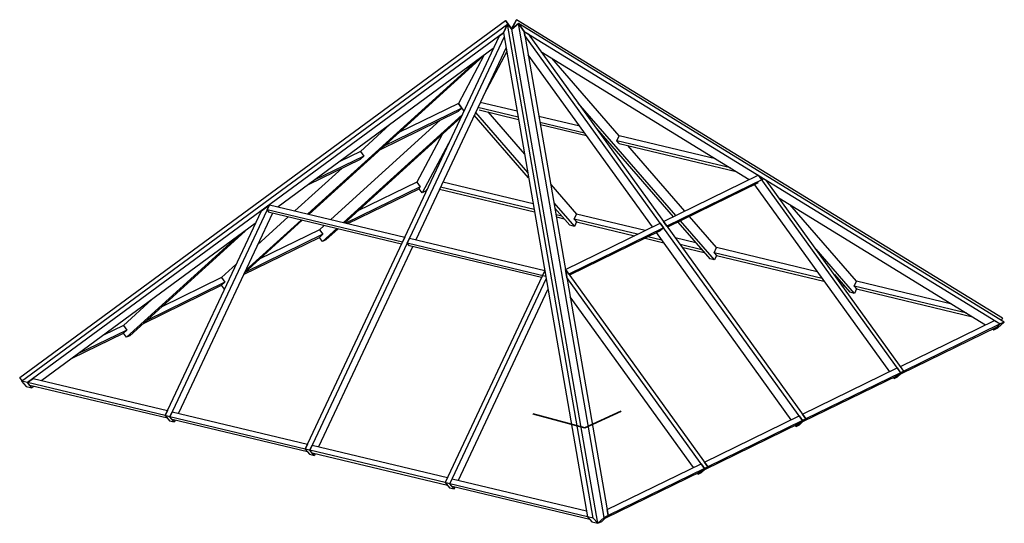
# Model space of a CAD drawing. Units: millimetres. Extents: x -119 to 242, y -119 to 241.
# Drawn here: x 74 to 222, y 165 to 241 of the extents above; entities that cross this region are included whole.
import ezdxf

# ---------------------------------------------------------------- set-up
doc = ezdxf.new("R2010")
doc.units = ezdxf.units.MM
doc.layers.add('general_thick_JAG', color=140, linetype='Continuous', lineweight=35)
doc.layers.add('PV-6307', color=7, linetype='Continuous')

msp = doc.modelspace()

# ---------------------------------------------------------------- linework, layer by layer
at = {"layer": 'general_thick_JAG'}
msp.add_lwpolyline([(151.37, 181.61), (159.23, 179.5), (164.71, 182)], dxfattribs=at)
at = {"layer": 'PV-6307', "extrusion": (-2.77556e-17, 0.939693, 0.34202)}
for p, q in [((74.01, 187.07), (147.27, 240.91)), ((148.23, 239.58), (147.27, 240.91)), ((147.27, 240.91), (148.23, 239.58)), ((148.18, 239.65), (148.91, 241.01)), ((148.23, 239.58), (148.91, 241.01)), ((148.91, 241.01), (148.23, 239.58)), ((222.16, 196), (148.91, 241.01)), ((74.3, 186.51), (147.56, 240.35)), ((146.94, 239.04), (75.18, 186.3)), ((146.33, 238.6), (146.94, 239.04)), ((147.56, 240.35), (146.94, 239.04)), ((146.94, 239.04), (147.56, 240.35)), ((146.94, 239.04), (159.59, 166.08)), ((146.94, 239.04), (147.05, 238.42)), ((148.23, 239.58), (147.56, 240.35)), ((160.47, 165.87), (147.56, 240.35)), ((147.56, 240.35), (148.23, 239.58)), ((148.23, 239.58), (149.2, 240.45)), ((149.2, 240.45), (148.23, 239.58)), ((161.15, 165.09), (148.23, 239.58)), ((161.15, 165.09), (148.23, 239.58)), ((149.2, 240.45), (150.08, 239.23)), ((162.11, 165.97), (149.2, 240.45)), ((222.45, 195.44), (149.2, 240.45)), ((150.08, 239.23), (149.2, 240.45)), ((150.08, 239.23), (162.73, 166.27)), ((150.08, 239.23), (221.84, 195.14)), ((150.08, 239.23), (150.69, 238.86)), ((150.18, 238.61), (150.08, 239.23)), ((117.03, 176.28), (146.33, 238.6)), ((147.05, 238.42), (117.74, 176.1)), ((192.03, 180.58), (150.18, 238.61)), ((150.69, 238.86), (192.53, 180.83)), ((145.41, 236.65), (112.98, 212.81)), ((147.33, 236.81), (133.71, 207.84)), ((147.43, 236.2), (143.98, 229.68)), ((152.59, 236.22), (184.01, 216.91)), ((142.66, 234.62), (117.44, 211.74)), ((117.63, 211.69), (143.88, 235.52)), ((144, 235.61), (140.17, 228.38)), ((169.39, 209.77), (150.69, 235.7)), ((164.41, 223.52), (154.24, 235.2)), ((128.39, 221.47), (140.17, 227.22)), ((140.68, 227.68), (128.9, 221.93)), ((140.17, 228.38), (131.17, 223.99)), ((140.17, 228.38), (140.99, 227.24)), ((140.68, 227.68), (140.17, 228.38)), ((140.17, 227.22), (140.68, 227.68)), ((149.14, 226.33), (143.08, 227.78)), ((143.3, 227.41), (149.2, 225.99)), ((148.99, 227.21), (143.44, 228.54)), ((172.93, 211.5), (158.19, 228.45)), ((137.39, 225.86), (120.91, 210.91)), ((140.72, 226.67), (122.84, 210.44)), ((123.03, 210.4), (140.55, 226.31)), ((150.74, 217.16), (142.53, 226.6)), ((142.73, 227.02), (150.59, 217.98)), ((144.58, 227.1), (150.11, 220.74)), ((158.44, 224.95), (152.3, 226.42)), ((129.83, 225.2), (125.39, 221.16)), ((159.18, 223.93), (152.45, 225.54)), ((152.51, 225.2), (159.46, 223.54)), ((160.95, 224.62), (172.53, 211.3)), ((161.26, 224.27), (161.19, 224.29)), ((137.69, 223.71), (133.89, 216.53)), ((139.05, 223.12), (134.7, 214.9)), ((162.18, 223.21), (161.93, 223.27)), ((162.21, 222.88), (162.54, 222.8)), ((164.05, 222.76), (164.41, 223.52)), ((164.41, 222.35), (164.05, 222.76)), ((181.17, 218.66), (164.05, 222.76)), ((178.92, 220.04), (164.41, 223.52)), ((164.41, 222.35), (182.03, 218.13)), ((174.28, 212.16), (165.69, 222.05)), ((117.55, 216.17), (125.39, 220)), ((125.9, 220.46), (118.42, 216.81)), ((125.39, 221.16), (122.28, 219.64)), ((125.39, 221.16), (125.9, 220.46)), ((125.9, 220.46), (125.39, 220)), ((122.61, 218.64), (115.51, 212.2)), ((171.07, 210.59), (185.35, 217.56)), ((186.21, 217.03), (171.58, 209.89)), ((185.35, 217.56), (186.57, 216.81)), ((185.35, 217.56), (206.81, 187.8)), ((185.35, 217.56), (186.21, 217.03)), ((207.31, 188.05), (186.57, 216.81)), ((134.39, 215.82), (123.2, 210.36)), ((123.49, 210.29), (134.24, 215.54)), ((133.89, 216.53), (125, 212.19)), ((133.89, 216.53), (134.39, 215.82)), ((134.24, 215.54), (134.39, 215.82)), ((134.7, 214.9), (134.24, 215.54)), ((135.31, 215.2), (135.47, 215.49)), ((135.31, 215.2), (135.47, 215.49)), ((137.3, 215.49), (151.62, 212.06)), ((151.56, 212.39), (137.44, 215.78)), ((151.41, 213.27), (137.79, 216.53)), ((154.07, 216.19), (157.98, 211.7)), ((185.35, 216.4), (171.69, 209.73)), ((184.79, 216.12), (205.12, 187.93)), ((135.31, 215.2), (134.7, 214.9)), ((135.33, 215.2), (135.31, 215.2)), ((188.47, 214.18), (219.64, 195.02)), ((111.67, 213.12), (96.64, 181.16)), ((110.45, 212.22), (111.67, 213.12)), ((111.31, 212.36), (111.67, 213.12)), ((131.7, 207.48), (111.31, 212.36)), ((111.67, 211.95), (111.31, 212.36)), ((111.67, 213.12), (132.05, 208.24)), ((154.55, 213.42), (157.66, 209.85)), ((156.94, 210.03), (154.69, 212.61)), ((154.83, 212.45), (154.71, 212.48)), ((200.18, 201.59), (190.13, 213.16)), ((95.92, 181.33), (110.45, 212.22)), ((112.11, 211.85), (97.93, 181.69)), ((116.43, 210.81), (108.05, 203.21)), ((114.5, 211.28), (109.87, 207.07)), ((131.56, 207.19), (111.67, 211.95)), ((155.75, 211.39), (154.87, 211.6)), ((154.93, 211.27), (156.11, 210.98)), ((157.62, 210.94), (157.98, 211.7)), ((167.13, 208.67), (157.62, 210.94)), ((157.62, 210.94), (157.98, 210.53)), ((168.29, 209.23), (157.98, 211.7)), ((179.08, 206.65), (175, 211.34)), ((109.53, 210.28), (77.35, 186.62)), ((107.88, 202.85), (116.61, 210.77)), ((119.21, 209.36), (110.22, 204.97)), ((119.9, 209.98), (119.21, 209.36)), ((119.21, 209.36), (119.72, 208.66)), ((121.83, 209.52), (119.67, 207.56)), ((120.17, 207.81), (122.01, 209.48)), ((156.29, 203.37), (170.57, 210.34)), ((171.08, 209.64), (156.8, 202.67)), ((157.66, 209.85), (156.94, 210.03)), ((157.98, 210.53), (157.66, 209.85)), ((157.98, 210.53), (166.69, 208.45)), ((170.57, 210.34), (171.08, 209.64)), ((171.08, 209.64), (170.57, 209.18)), ((171.58, 209.89), (171.07, 210.59)), ((173.25, 210.49), (178.04, 204.97)), ((178.76, 204.8), (173.64, 210.68)), ((90.11, 193.13), (106.77, 208.25)), ((108, 209.15), (90.62, 193.37)), ((107.77, 202.61), (119.21, 208.2)), ((119.72, 208.66), (107.95, 202.91)), ((119.21, 208.2), (119.72, 208.66)), ((119.67, 207.56), (119.21, 208.2)), ((132.05, 208.24), (131.7, 207.48)), ((132.42, 207.31), (132.77, 208.07)), ((132.77, 208.07), (153.16, 203.18)), ((170.57, 209.18), (156.92, 202.51)), ((168.29, 208.07), (171.1, 207.39)), ((170.82, 207.78), (168.73, 208.28)), ((170.09, 208.8), (169.89, 208.85)), ((190.34, 180.71), (170.01, 208.91)), ((175.93, 207.4), (172.84, 208.14)), ((133.22, 206.79), (119.04, 176.64)), ((120.17, 207.81), (119.67, 207.56)), ((132.77, 206.9), (132.42, 207.31)), ((153.31, 202.31), (132.42, 207.31)), ((152.67, 202.14), (132.77, 206.9)), ((176.85, 206.34), (173.57, 207.12)), ((173.85, 206.73), (177.21, 205.93)), ((178.72, 205.89), (179.08, 206.65)), ((194.24, 203.01), (179.08, 206.65)), ((199.86, 199.75), (194.07, 206.41)), ((178.76, 204.8), (178.04, 204.97)), ((194.97, 202), (178.72, 205.89)), ((178.72, 205.89), (179.08, 205.48)), ((179.08, 205.48), (178.76, 204.8)), ((179.08, 205.48), (195.26, 201.61)), ((106.66, 204.16), (104.44, 202.14)), ((156.8, 202.67), (156.29, 203.37)), ((156.29, 203.37), (177.76, 173.61)), ((156.51, 202.13), (156.29, 203.37)), ((104.44, 202.14), (95.44, 197.75)), ((104.44, 202.14), (104.94, 201.44)), ((153.16, 203.18), (138.13, 171.22)), ((138.85, 171.05), (153.37, 201.94)), ((153.16, 203.18), (153.37, 201.94)), ((153.16, 203.18), (153.31, 202.31)), ((177.25, 173.37), (156.51, 202.13)), ((196.83, 202.58), (199.15, 199.92)), ((197.03, 202.35), (196.99, 202.36)), ((92.66, 195.23), (104.44, 200.98)), ((104.94, 201.44), (93.17, 195.69)), ((104.44, 200.98), (104.94, 201.44)), ((104.87, 200.37), (104.44, 200.98)), ((197.96, 201.28), (197.73, 201.34)), ((198.01, 200.95), (198.31, 200.87)), ((199.83, 200.84), (200.18, 201.59)), ((199.83, 200.84), (200.18, 200.43)), ((216.79, 196.77), (199.83, 200.84)), ((200.18, 200.43), (199.86, 199.75)), ((214.55, 198.15), (200.18, 201.59)), ((200.18, 200.43), (217.66, 196.24)), ((140.14, 171.58), (153.65, 200.32)), ((175.57, 173.49), (157.02, 199.22)), ((199.86, 199.75), (199.15, 199.92)), ((89.66, 194.93), (93.95, 198.82)), ((222.16, 196), (222.02, 195.71)), ((89.66, 194.93), (86.65, 193.46)), ((89.66, 194.93), (90.17, 194.22)), ((206.8, 188.75), (220.97, 195.67)), ((221.33, 194.68), (206.8, 187.59)), ((221.84, 195.14), (207.31, 188.05)), ((221.84, 195.14), (220.87, 194.27)), ((220.87, 194.27), (221.49, 194.57)), ((220.97, 195.67), (221.84, 195.14)), ((221.84, 195.14), (221.33, 194.68)), ((221.49, 194.57), (222.45, 195.44)), ((222.45, 195.44), (221.84, 195.14)), ((81.92, 189.98), (89.66, 193.76)), ((90.17, 194.22), (82.79, 190.62)), ((89.66, 193.76), (90.17, 194.22)), ((90.11, 193.13), (89.66, 193.76)), ((90.62, 193.37), (90.11, 193.13)), ((220.7, 194.37), (220.87, 194.27)), ((207.31, 188.05), (206.8, 188.75)), ((74.37, 186.56), (74.01, 187.07)), ((192.03, 181.53), (206.3, 188.51)), ((206.3, 187.34), (192.03, 180.37)), ((206.81, 187.8), (192.53, 180.83)), ((205.74, 187.07), (205.84, 186.93)), ((206.81, 187.8), (205.84, 186.93)), ((205.84, 186.93), (206.35, 187.17)), ((206.3, 188.51), (206.81, 187.8)), ((206.81, 187.8), (206.3, 187.34)), ((206.35, 187.17), (207.31, 188.05)), ((206.8, 187.59), (207.31, 188.05)), ((207.31, 188.05), (206.81, 187.8)), ((75.18, 186.3), (74.3, 186.51)), ((74.3, 186.51), (74.97, 185.73)), ((74.97, 185.73), (75.85, 185.52)), ((75.18, 186.3), (76.04, 186.93)), ((75.85, 185.52), (75.18, 186.3)), ((95.92, 181.33), (75.18, 186.3)), ((75.53, 185.89), (75.18, 186.3)), ((96.28, 180.92), (75.53, 185.89)), ((76.15, 185.74), (75.85, 185.52)), ((76.04, 186.93), (96.28, 182.09)), ((96.28, 182.09), (95.92, 181.33)), ((95.92, 181.33), (96.6, 180.55)), ((96.64, 181.16), (95.92, 181.33)), ((95.92, 181.33), (96.28, 180.92)), ((96.64, 181.16), (97, 181.91)), ((97.32, 180.38), (96.64, 181.16)), ((97, 180.75), (96.64, 181.16)), ((117.03, 176.28), (96.64, 181.16)), ((97, 181.91), (117.38, 177.03)), ((177.25, 174.31), (191.52, 181.29)), ((191.52, 181.29), (192.03, 180.58)), ((192.53, 180.83), (192.03, 181.53)), ((96.6, 180.55), (97.32, 180.38)), ((117.38, 175.87), (97, 180.75)), ((97.44, 180.64), (97.32, 180.38)), ((191.52, 180.12), (177.25, 173.15)), ((192.03, 180.58), (177.76, 173.61)), ((191.07, 179.71), (190.96, 179.85)), ((192.03, 180.58), (191.07, 179.71)), ((191.07, 179.71), (191.57, 179.95)), ((192.03, 180.58), (191.52, 180.12)), ((191.57, 179.95), (192.53, 180.83)), ((192.53, 180.83), (192.03, 180.58)), ((192.03, 180.37), (192.53, 180.83)), ((117.38, 177.03), (117.03, 176.28)), ((117.74, 176.1), (118.1, 176.86)), ((118.1, 176.86), (138.49, 171.98)), ((117.74, 176.1), (117.03, 176.28)), ((117.03, 176.28), (117.7, 175.5)), ((117.03, 176.28), (117.38, 175.87)), ((117.7, 175.5), (118.42, 175.33)), ((118.42, 175.33), (117.74, 176.1)), ((118.1, 175.69), (117.74, 176.1)), ((138.13, 171.22), (117.74, 176.1)), ((138.49, 170.81), (118.1, 175.69)), ((118.54, 175.59), (118.42, 175.33)), ((162.58, 167.15), (176.75, 174.07)), ((176.75, 174.07), (177.25, 173.37)), ((177.76, 173.61), (177.25, 174.31)), ((176.75, 172.9), (162.22, 165.81)), ((177.25, 173.37), (162.73, 166.27)), ((176.29, 172.49), (176.19, 172.63)), ((177.25, 173.37), (176.29, 172.49)), ((176.29, 172.49), (176.79, 172.74)), ((177.25, 173.37), (176.75, 172.9)), ((176.79, 172.74), (177.76, 173.61)), ((177.25, 173.15), (177.76, 173.61)), ((177.76, 173.61), (177.25, 173.37)), ((138.49, 171.98), (138.13, 171.22)), ((138.85, 171.05), (138.13, 171.22)), ((138.13, 171.22), (138.81, 170.44)), ((138.13, 171.22), (138.49, 170.81)), ((138.85, 171.05), (139.2, 171.81)), ((139.52, 170.27), (138.85, 171.05)), ((139.2, 170.64), (138.85, 171.05)), ((159.59, 166.08), (138.85, 171.05)), ((139.2, 171.81), (159.44, 166.96)), ((138.81, 170.44), (139.52, 170.27)), ((159.95, 165.67), (139.2, 170.64)), ((139.52, 170.27), (139.65, 170.53)), ((159.44, 166.96), (159.59, 166.08)), ((161.76, 165.39), (162.73, 166.27)), ((162.73, 166.27), (162.11, 165.97)), ((162.22, 165.81), (162.73, 166.27)), ((162.73, 166.27), (162.58, 167.15)), ((160.47, 165.87), (159.59, 166.08)), ((159.59, 166.08), (160.27, 165.3)), ((159.59, 166.08), (159.95, 165.67)), ((160.27, 165.3), (161.15, 165.09)), ((161.15, 165.09), (160.47, 165.87)), ((162.11, 165.97), (161.15, 165.09)), ((161.15, 165.09), (161.76, 165.39))]:
    msp.add_line(p, q, dxfattribs=at)

doc.saveas('drawing.dxf')
